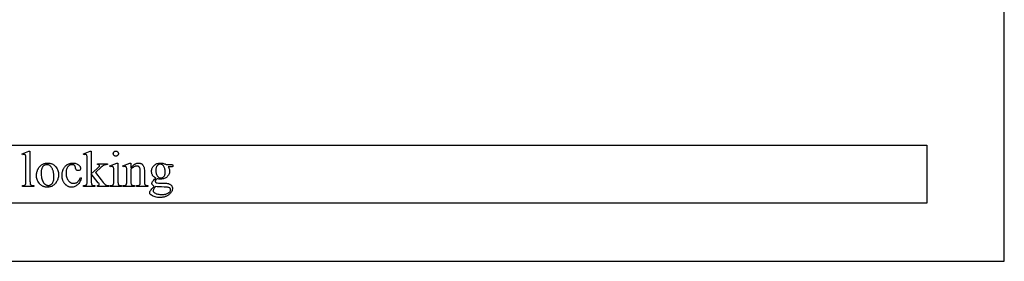
# Model space of a CAD drawing. Extents: x 2 to 220, y 0 to 66.
# Drawn here: x 144 to 157, y 15 to 19 of the extents above; entities that cross this region are included whole.
import ezdxf

# ---------------------------------------------------------------- set-up
doc = ezdxf.new("R2010")
doc.units = 0
doc.layers.get('0').update_dxf_attribs({"linetype": 'CONTINUOUS'})
doc.layers.add('LAYER_1', color=7, linetype='CONTINUOUS')

msp = doc.modelspace()

# ---------------------------------------------------------------- linework, layer by layer
for points in [[(144.613, 16.918), (144.613, 16.527), (144.614, 16.514), (144.614, 16.503), (144.616, 16.495), (144.617, 16.49), (144.62, 16.486), (144.622, 16.482), (144.626, 16.479), (144.63, 16.476), (144.632, 16.475), (144.635, 16.474), (144.642, 16.473), (144.65, 16.472), (144.661, 16.471), (144.661, 16.46), (144.516, 16.46), (144.516, 16.471), (144.526, 16.472), (144.534, 16.473), (144.54, 16.474), (144.544, 16.476), (144.548, 16.478), (144.551, 16.481), (144.553, 16.485), (144.556, 16.489), (144.558, 16.495), (144.559, 16.504), (144.56, 16.514), (144.56, 16.527), (144.56, 16.794), (144.56, 16.817), (144.559, 16.835), (144.559, 16.848), (144.558, 16.856), (144.556, 16.861), (144.555, 16.865), (144.553, 16.869), (144.55, 16.871), (144.548, 16.873), (144.545, 16.874), (144.541, 16.875), (144.538, 16.875), (144.533, 16.875), (144.528, 16.874), (144.523, 16.873), (144.516, 16.87), (144.511, 16.882), (144.599, 16.918)], [(145.405, 16.918), (145.405, 16.624), (145.48, 16.693), (145.498, 16.71), (145.504, 16.716), (145.507, 16.72), (145.509, 16.724), (145.51, 16.726), (145.51, 16.728), (145.509, 16.731), (145.508, 16.734), (145.507, 16.737), (145.504, 16.739), (145.501, 16.741), (145.497, 16.743), (145.493, 16.744), (145.487, 16.744), (145.487, 16.755), (145.615, 16.755), (145.615, 16.744), (145.602, 16.744), (145.591, 16.742), (145.58, 16.74), (145.571, 16.736), (145.562, 16.732), (145.553, 16.726), (145.543, 16.719), (145.533, 16.71), (145.457, 16.64), (145.533, 16.545), (145.559, 16.512), (145.568, 16.501), (145.575, 16.494), (145.583, 16.487), (145.59, 16.482), (145.596, 16.478), (145.602, 16.475), (145.607, 16.473), (145.613, 16.472), (145.621, 16.472), (145.63, 16.471), (145.63, 16.46), (145.487, 16.46), (145.487, 16.471), (145.493, 16.472), (145.497, 16.473), (145.501, 16.474), (145.504, 16.475), (145.505, 16.477), (145.507, 16.479), (145.508, 16.482), (145.508, 16.485), (145.508, 16.487), (145.507, 16.489), (145.505, 16.494), (145.501, 16.501), (145.495, 16.508), (145.405, 16.624), (145.405, 16.526), (145.405, 16.513), (145.406, 16.502), (145.407, 16.494), (145.408, 16.491), (145.409, 16.489), (145.411, 16.484), (145.413, 16.481), (145.416, 16.478), (145.42, 16.476), (145.425, 16.474), (145.432, 16.473), (145.441, 16.472), (145.452, 16.471), (145.452, 16.46), (145.302, 16.46), (145.302, 16.471), (145.313, 16.472), (145.322, 16.473), (145.33, 16.475), (145.336, 16.477), (145.339, 16.479), (145.342, 16.481), (145.344, 16.484), (145.346, 16.488), (145.348, 16.494), (145.35, 16.502), (145.351, 16.513), (145.351, 16.525), (145.351, 16.793), (145.351, 16.816), (145.351, 16.834), (145.35, 16.847), (145.349, 16.856), (145.348, 16.861), (145.346, 16.865), (145.344, 16.869), (145.341, 16.871), (145.339, 16.873), (145.335, 16.875), (145.332, 16.875), (145.328, 16.876), (145.324, 16.875), (145.319, 16.874), (145.314, 16.873), (145.308, 16.87), (145.302, 16.882), (145.39, 16.918)], [(145.722, 16.918), (145.725, 16.917), (145.728, 16.917), (145.731, 16.916), (145.734, 16.915), (145.737, 16.914), (145.74, 16.912), (145.742, 16.91), (145.745, 16.908), (145.747, 16.906), (145.749, 16.903), (145.751, 16.9), (145.752, 16.898), (145.753, 16.895), (145.754, 16.892), (145.754, 16.888), (145.754, 16.885), (145.754, 16.882), (145.754, 16.879), (145.753, 16.875), (145.752, 16.873), (145.751, 16.87), (145.749, 16.867), (145.747, 16.864), (145.745, 16.862), (145.742, 16.86), (145.74, 16.858), (145.737, 16.856), (145.734, 16.855), (145.731, 16.854), (145.728, 16.853), (145.725, 16.852), (145.722, 16.852), (145.719, 16.852), (145.715, 16.853), (145.712, 16.854), (145.709, 16.855), (145.707, 16.856), (145.704, 16.858), (145.701, 16.86), (145.699, 16.862), (145.696, 16.864), (145.695, 16.867), (145.693, 16.87), (145.691, 16.873), (145.69, 16.875), (145.69, 16.879), (145.689, 16.882), (145.689, 16.885), (145.689, 16.888), (145.69, 16.892), (145.69, 16.895), (145.691, 16.898), (145.693, 16.9), (145.694, 16.903), (145.696, 16.906), (145.699, 16.908), (145.701, 16.91), (145.704, 16.912), (145.706, 16.914), (145.709, 16.915), (145.712, 16.916), (145.715, 16.917), (145.719, 16.917)], [(144.839, 16.763), (144.848, 16.763), (144.856, 16.763), (144.863, 16.762), (144.871, 16.76), (144.879, 16.758), (144.886, 16.756), (144.893, 16.754), (144.9, 16.751), (144.906, 16.747), (144.913, 16.744), (144.919, 16.739), (144.925, 16.735), (144.931, 16.73), (144.936, 16.724), (144.942, 16.719), (144.947, 16.713), (144.955, 16.701), (144.962, 16.69), (144.968, 16.678), (144.973, 16.666), (144.976, 16.653), (144.979, 16.64), (144.981, 16.627), (144.981, 16.613), (144.981, 16.603), (144.98, 16.593), (144.979, 16.583), (144.977, 16.573), (144.974, 16.563), (144.971, 16.553), (144.967, 16.543), (144.962, 16.533), (144.957, 16.523), (144.952, 16.514), (144.946, 16.505), (144.94, 16.497), (144.933, 16.49), (144.926, 16.483), (144.918, 16.477), (144.91, 16.471), (144.902, 16.467), (144.893, 16.462), (144.884, 16.459), (144.875, 16.456), (144.865, 16.454), (144.856, 16.452), (144.846, 16.451), (144.836, 16.451), (144.828, 16.451), (144.82, 16.452), (144.812, 16.453), (144.804, 16.454), (144.797, 16.456), (144.79, 16.458), (144.783, 16.461), (144.776, 16.464), (144.769, 16.468), (144.763, 16.472), (144.757, 16.476), (144.751, 16.481), (144.746, 16.486), (144.74, 16.492), (144.735, 16.498), (144.73, 16.504), (144.722, 16.515), (144.715, 16.527), (144.71, 16.539), (144.705, 16.551), (144.701, 16.564), (144.699, 16.577), (144.697, 16.591), (144.697, 16.604), (144.697, 16.615), (144.698, 16.625), (144.7, 16.635), (144.702, 16.645), (144.705, 16.655), (144.708, 16.665), (144.712, 16.675), (144.717, 16.685), (144.722, 16.695), (144.728, 16.704), (144.734, 16.712), (144.74, 16.72), (144.747, 16.727), (144.754, 16.733), (144.762, 16.739), (144.77, 16.744), (144.778, 16.749), (144.786, 16.753), (144.795, 16.756), (144.804, 16.759), (144.812, 16.761), (144.821, 16.762), (144.83, 16.763)], [(144.829, 16.742), (144.825, 16.742), (144.821, 16.742), (144.817, 16.741), (144.812, 16.74), (144.804, 16.737), (144.795, 16.732), (144.791, 16.73), (144.787, 16.726), (144.783, 16.723), (144.779, 16.718), (144.776, 16.714), (144.773, 16.709), (144.77, 16.703), (144.767, 16.697), (144.765, 16.69), (144.763, 16.683), (144.761, 16.676), (144.759, 16.668), (144.758, 16.659), (144.757, 16.65), (144.757, 16.641), (144.757, 16.631), (144.757, 16.616), (144.758, 16.6), (144.76, 16.586), (144.763, 16.571), (144.767, 16.558), (144.771, 16.545), (144.776, 16.532), (144.782, 16.52), (144.789, 16.509), (144.792, 16.505), (144.796, 16.5), (144.8, 16.496), (144.804, 16.492), (144.808, 16.488), (144.812, 16.485), (144.816, 16.483), (144.821, 16.48), (144.825, 16.478), (144.83, 16.477), (144.834, 16.475), (144.839, 16.474), (144.844, 16.474), (144.85, 16.474), (144.857, 16.474), (144.865, 16.475), (144.871, 16.477), (144.878, 16.48), (144.884, 16.484), (144.89, 16.488), (144.896, 16.493), (144.901, 16.499), (144.906, 16.506), (144.91, 16.515), (144.913, 16.524), (144.916, 16.534), (144.919, 16.546), (144.92, 16.559), (144.921, 16.573), (144.921, 16.588), (144.921, 16.607), (144.919, 16.625), (144.918, 16.634), (144.917, 16.642), (144.915, 16.65), (144.913, 16.658), (144.911, 16.666), (144.908, 16.673), (144.905, 16.68), (144.902, 16.687), (144.899, 16.694), (144.896, 16.7), (144.892, 16.706), (144.888, 16.712), (144.882, 16.719), (144.875, 16.725), (144.869, 16.73), (144.862, 16.735), (144.854, 16.738), (144.846, 16.741), (144.838, 16.742)], [(145.275, 16.572), (145.272, 16.558), (145.268, 16.544), (145.263, 16.532), (145.258, 16.52), (145.251, 16.51), (145.244, 16.5), (145.237, 16.491), (145.228, 16.482), (145.22, 16.475), (145.211, 16.469), (145.201, 16.463), (145.192, 16.459), (145.182, 16.455), (145.172, 16.453), (145.162, 16.451), (145.152, 16.451), (145.145, 16.451), (145.139, 16.452), (145.133, 16.452), (145.127, 16.453), (145.121, 16.455), (145.116, 16.457), (145.11, 16.459), (145.105, 16.461), (145.099, 16.464), (145.094, 16.467), (145.089, 16.471), (145.083, 16.475), (145.078, 16.479), (145.074, 16.483), (145.069, 16.488), (145.064, 16.493), (145.059, 16.498), (145.055, 16.504), (145.051, 16.51), (145.048, 16.516), (145.044, 16.522), (145.041, 16.529), (145.038, 16.536), (145.036, 16.543), (145.034, 16.55), (145.032, 16.557), (145.03, 16.565), (145.029, 16.573), (145.028, 16.581), (145.027, 16.589), (145.027, 16.607), (145.027, 16.616), (145.027, 16.624), (145.028, 16.632), (145.029, 16.64), (145.031, 16.648), (145.032, 16.655), (145.035, 16.663), (145.037, 16.67), (145.04, 16.677), (145.043, 16.684), (145.046, 16.69), (145.05, 16.697), (145.054, 16.703), (145.058, 16.709), (145.063, 16.714), (145.068, 16.72), (145.073, 16.725), (145.079, 16.73), (145.084, 16.735), (145.09, 16.739), (145.095, 16.743), (145.101, 16.746), (145.107, 16.75), (145.114, 16.753), (145.12, 16.755), (145.126, 16.757), (145.133, 16.759), (145.139, 16.761), (145.146, 16.762), (145.153, 16.763), (145.16, 16.763), (145.167, 16.763), (145.178, 16.763), (145.188, 16.762), (145.198, 16.76), (145.207, 16.758), (145.216, 16.754), (145.224, 16.75), (145.232, 16.746), (145.239, 16.74), (145.245, 16.735), (145.251, 16.729), (145.256, 16.723), (145.26, 16.717), (145.263, 16.711), (145.265, 16.705), (145.266, 16.699), (145.267, 16.693), (145.266, 16.687), (145.265, 16.682), (145.262, 16.677), (145.259, 16.673), (145.257, 16.671), (145.255, 16.669), (145.249, 16.667), (145.244, 16.666), (145.237, 16.665), (145.232, 16.665), (145.228, 16.666), (145.224, 16.667), (145.22, 16.668), (145.217, 16.67), (145.214, 16.672), (145.211, 16.675), (145.208, 16.677), (145.206, 16.682), (145.204, 16.687), (145.202, 16.694), (145.201, 16.703), (145.2, 16.708), (145.199, 16.712), (145.198, 16.716), (145.197, 16.72), (145.195, 16.723), (145.193, 16.727), (145.191, 16.73), (145.188, 16.732), (145.185, 16.734), (145.182, 16.736), (145.178, 16.738), (145.174, 16.739), (145.17, 16.74), (145.166, 16.741), (145.162, 16.742), (145.157, 16.742), (145.149, 16.741), (145.141, 16.74), (145.134, 16.738), (145.128, 16.736), (145.121, 16.733), (145.115, 16.728), (145.11, 16.724), (145.105, 16.718), (145.099, 16.71), (145.093, 16.701), (145.089, 16.692), (145.085, 16.681), (145.082, 16.671), (145.08, 16.659), (145.079, 16.647), (145.079, 16.635), (145.079, 16.622), (145.08, 16.609), (145.082, 16.597), (145.085, 16.585), (145.089, 16.574), (145.093, 16.562), (145.099, 16.552), (145.105, 16.541), (145.111, 16.532), (145.115, 16.528), (145.119, 16.524), (145.123, 16.52), (145.127, 16.517), (145.131, 16.514), (145.135, 16.511), (145.14, 16.509), (145.144, 16.507), (145.149, 16.505), (145.154, 16.504), (145.159, 16.502), (145.164, 16.502), (145.169, 16.501), (145.175, 16.501), (145.182, 16.501), (145.19, 16.502), (145.197, 16.504), (145.205, 16.506), (145.212, 16.509), (145.218, 16.513), (145.225, 16.518), (145.231, 16.523), (145.236, 16.527), (145.24, 16.532), (145.245, 16.537), (145.249, 16.543), (145.253, 16.551), (145.257, 16.558), (145.262, 16.567), (145.266, 16.576)], [(145.749, 16.763), (145.749, 16.527), (145.749, 16.514), (145.75, 16.503), (145.751, 16.495), (145.753, 16.49), (145.755, 16.485), (145.758, 16.482), (145.761, 16.479), (145.765, 16.476), (145.769, 16.474), (145.776, 16.473), (145.784, 16.472), (145.793, 16.471), (145.793, 16.46), (145.65, 16.46), (145.65, 16.471), (145.66, 16.472), (145.668, 16.473), (145.675, 16.474), (145.679, 16.476), (145.683, 16.478), (145.686, 16.481), (145.688, 16.485), (145.691, 16.489), (145.693, 16.495), (145.694, 16.504), (145.695, 16.514), (145.695, 16.527), (145.695, 16.64), (145.695, 16.662), (145.694, 16.68), (145.694, 16.693), (145.692, 16.702), (145.691, 16.707), (145.689, 16.711), (145.687, 16.714), (145.685, 16.717), (145.683, 16.718), (145.68, 16.72), (145.676, 16.72), (145.672, 16.721), (145.667, 16.72), (145.662, 16.719), (145.656, 16.718), (145.65, 16.716), (145.646, 16.727), (145.734, 16.763)], [(145.916, 16.701), (145.929, 16.716), (145.935, 16.722), (145.942, 16.728), (145.948, 16.734), (145.954, 16.739), (145.96, 16.744), (145.967, 16.748), (145.973, 16.751), (145.979, 16.755), (145.985, 16.757), (145.991, 16.76), (145.997, 16.761), (146.003, 16.762), (146.009, 16.763), (146.015, 16.763), (146.021, 16.763), (146.026, 16.763), (146.032, 16.762), (146.037, 16.76), (146.042, 16.759), (146.047, 16.757), (146.052, 16.754), (146.056, 16.751), (146.061, 16.748), (146.065, 16.744), (146.068, 16.74), (146.072, 16.735), (146.075, 16.73), (146.078, 16.724), (146.081, 16.718), (146.084, 16.712), (146.086, 16.706), (146.087, 16.701), (146.088, 16.694), (146.089, 16.687), (146.091, 16.671), (146.091, 16.652), (146.091, 16.527), (146.091, 16.514), (146.092, 16.503), (146.094, 16.495), (146.095, 16.491), (146.096, 16.489), (146.098, 16.485), (146.1, 16.481), (146.103, 16.478), (146.107, 16.476), (146.112, 16.474), (146.118, 16.473), (146.126, 16.472), (146.136, 16.471), (146.136, 16.46), (145.99, 16.46), (145.99, 16.471), (145.996, 16.471), (146.006, 16.472), (146.014, 16.473), (146.017, 16.474), (146.02, 16.475), (146.023, 16.476), (146.025, 16.478), (146.029, 16.481), (146.032, 16.486), (146.035, 16.491), (146.037, 16.496), (146.037, 16.5), (146.038, 16.506), (146.038, 16.527), (146.038, 16.647), (146.038, 16.657), (146.037, 16.666), (146.037, 16.674), (146.035, 16.682), (146.034, 16.689), (146.032, 16.695), (146.03, 16.701), (146.028, 16.706), (146.025, 16.71), (146.021, 16.714), (146.018, 16.717), (146.014, 16.719), (146.009, 16.721), (146.004, 16.723), (145.998, 16.724), (145.992, 16.724), (145.988, 16.724), (145.983, 16.723), (145.978, 16.722), (145.973, 16.721), (145.968, 16.72), (145.964, 16.718), (145.954, 16.713), (145.945, 16.707), (145.935, 16.7), (145.926, 16.692), (145.916, 16.682), (145.916, 16.527), (145.916, 16.513), (145.917, 16.502), (145.918, 16.494), (145.919, 16.492), (145.92, 16.489), (145.922, 16.485), (145.925, 16.481), (145.928, 16.478), (145.932, 16.476), (145.934, 16.475), (145.937, 16.474), (145.944, 16.473), (145.953, 16.472), (145.964, 16.471), (145.964, 16.46), (145.818, 16.46), (145.818, 16.471), (145.825, 16.471), (145.83, 16.472), (145.835, 16.472), (145.839, 16.473), (145.843, 16.474), (145.847, 16.476), (145.85, 16.478), (145.853, 16.48), (145.855, 16.483), (145.857, 16.486), (145.858, 16.49), (145.86, 16.494), (145.861, 16.5), (145.862, 16.505), (145.862, 16.512), (145.863, 16.527), (145.863, 16.636), (145.863, 16.66), (145.862, 16.679), (145.862, 16.692), (145.86, 16.701), (145.859, 16.706), (145.857, 16.71), (145.855, 16.714), (145.853, 16.716), (145.85, 16.718), (145.847, 16.72), (145.844, 16.72), (145.84, 16.721), (145.835, 16.72), (145.83, 16.719), (145.824, 16.718), (145.818, 16.716), (145.813, 16.727), (145.902, 16.763), (145.916, 16.763)], [(146.239, 16.567), (146.232, 16.571), (146.226, 16.575), (146.22, 16.579), (146.215, 16.583), (146.21, 16.588), (146.205, 16.593), (146.201, 16.598), (146.197, 16.604), (146.194, 16.61), (146.191, 16.616), (146.188, 16.623), (146.186, 16.629), (146.185, 16.636), (146.183, 16.643), (146.183, 16.649), (146.183, 16.657), (146.183, 16.667), (146.185, 16.678), (146.187, 16.688), (146.191, 16.697), (146.195, 16.706), (146.201, 16.715), (146.208, 16.724), (146.216, 16.732), (146.224, 16.739), (146.233, 16.746), (146.243, 16.751), (146.253, 16.756), (146.264, 16.759), (146.275, 16.761), (146.287, 16.763), (146.3, 16.763), (146.31, 16.763), (146.32, 16.762), (146.33, 16.761), (146.339, 16.758), (146.348, 16.755), (146.357, 16.752), (146.365, 16.748), (146.373, 16.743), (146.436, 16.743), (146.446, 16.743), (146.452, 16.742), (146.454, 16.741), (146.455, 16.739), (146.456, 16.738), (146.456, 16.735), (146.457, 16.729), (146.456, 16.722), (146.456, 16.719), (146.455, 16.717), (146.454, 16.716), (146.452, 16.715), (146.45, 16.714), (146.447, 16.714), (146.436, 16.714), (146.397, 16.714), (146.401, 16.708), (146.405, 16.701), (146.408, 16.695), (146.411, 16.687), (146.413, 16.68), (146.414, 16.672), (146.415, 16.663), (146.415, 16.655), (146.415, 16.644), (146.413, 16.635), (146.411, 16.625), (146.407, 16.616), (146.403, 16.608), (146.398, 16.6), (146.391, 16.592), (146.384, 16.584), (146.375, 16.577), (146.367, 16.571), (146.357, 16.566), (146.347, 16.562), (146.336, 16.559), (146.324, 16.557), (146.312, 16.555), (146.299, 16.555), (146.288, 16.555), (146.277, 16.556), (146.266, 16.558), (146.254, 16.561), (146.248, 16.555), (146.242, 16.55), (146.238, 16.545), (146.235, 16.54), (146.233, 16.535), (146.231, 16.531), (146.23, 16.528), (146.23, 16.524), (146.231, 16.522), (146.232, 16.519), (146.233, 16.516), (146.235, 16.514), (146.239, 16.511), (146.243, 16.509), (146.249, 16.508), (146.256, 16.506), (146.272, 16.505), (146.301, 16.504), (146.332, 16.503), (146.356, 16.502), (146.375, 16.501), (146.387, 16.499), (146.395, 16.498), (146.401, 16.497), (146.408, 16.494), (146.414, 16.492), (146.42, 16.489), (146.425, 16.485), (146.43, 16.482), (146.435, 16.477), (146.439, 16.473), (146.443, 16.468), (146.446, 16.463), (146.448, 16.457), (146.45, 16.451), (146.452, 16.446), (146.453, 16.439), (146.453, 16.433), (146.452, 16.424), (146.451, 16.415), (146.448, 16.406), (146.444, 16.398), (146.44, 16.389), (146.434, 16.381), (146.427, 16.373), (146.419, 16.365), (146.412, 16.359), (146.406, 16.354), (146.399, 16.349), (146.392, 16.344), (146.384, 16.34), (146.377, 16.336), (146.369, 16.332), (146.361, 16.329), (146.353, 16.327), (146.344, 16.324), (146.335, 16.322), (146.326, 16.321), (146.317, 16.319), (146.308, 16.318), (146.298, 16.318), (146.288, 16.318), (146.273, 16.318), (146.258, 16.319), (146.244, 16.322), (146.231, 16.325), (146.218, 16.329), (146.205, 16.333), (146.194, 16.339), (146.183, 16.346), (146.177, 16.35), (146.172, 16.354), (146.168, 16.358), (146.165, 16.362), (146.162, 16.366), (146.16, 16.37), (146.159, 16.375), (146.159, 16.379), (146.159, 16.383), (146.16, 16.387), (146.161, 16.391), (146.162, 16.395), (146.166, 16.401), (146.171, 16.409), (146.177, 16.418), (146.185, 16.428), (146.194, 16.438), (146.218, 16.462), (146.21, 16.467), (146.203, 16.472), (146.198, 16.476), (146.194, 16.48), (146.191, 16.484), (146.189, 16.489), (146.187, 16.493), (146.187, 16.498), (146.188, 16.504), (146.189, 16.51), (146.192, 16.517), (146.196, 16.525), (146.199, 16.529), (146.202, 16.533), (146.211, 16.543), (146.223, 16.554)], [(146.295, 16.748), (146.289, 16.748), (146.283, 16.747), (146.278, 16.745), (146.273, 16.743), (146.268, 16.741), (146.263, 16.737), (146.259, 16.733), (146.255, 16.729), (146.251, 16.724), (146.248, 16.718), (146.245, 16.712), (146.243, 16.705), (146.241, 16.697), (146.24, 16.689), (146.239, 16.68), (146.239, 16.671), (146.239, 16.658), (146.24, 16.647), (146.242, 16.636), (146.244, 16.626), (146.247, 16.616), (146.251, 16.607), (146.255, 16.599), (146.26, 16.592), (146.265, 16.587), (146.269, 16.583), (146.274, 16.579), (146.279, 16.576), (146.285, 16.574), (146.291, 16.572), (146.297, 16.571), (146.303, 16.571), (146.309, 16.571), (146.315, 16.572), (146.32, 16.573), (146.325, 16.575), (146.33, 16.578), (146.335, 16.581), (146.339, 16.585), (146.343, 16.589), (146.347, 16.594), (146.35, 16.599), (146.353, 16.606), (146.355, 16.613), (146.357, 16.62), (146.358, 16.628), (146.359, 16.637), (146.359, 16.647), (146.359, 16.659), (146.358, 16.671), (146.356, 16.682), (146.353, 16.692), (146.35, 16.702), (146.346, 16.711), (146.342, 16.719), (146.337, 16.727), (146.332, 16.732), (146.328, 16.736), (146.323, 16.74), (146.318, 16.743), (146.313, 16.745), (146.307, 16.747), (146.301, 16.748)], [(146.235, 16.46), (146.228, 16.452), (146.222, 16.444), (146.217, 16.437), (146.212, 16.429), (146.209, 16.422), (146.207, 16.416), (146.205, 16.409), (146.205, 16.403), (146.205, 16.399), (146.206, 16.396), (146.207, 16.392), (146.209, 16.389), (146.212, 16.385), (146.215, 16.382), (146.219, 16.379), (146.223, 16.376), (146.232, 16.372), (146.241, 16.367), (146.252, 16.364), (146.263, 16.361), (146.275, 16.359), (146.288, 16.357), (146.302, 16.357), (146.316, 16.356), (146.33, 16.357), (146.344, 16.358), (146.356, 16.359), (146.367, 16.361), (146.377, 16.364), (146.386, 16.368), (146.395, 16.372), (146.402, 16.377), (146.408, 16.382), (146.414, 16.387), (146.419, 16.392), (146.423, 16.398), (146.426, 16.403), (146.428, 16.409), (146.429, 16.415), (146.429, 16.42), (146.429, 16.424), (146.428, 16.428), (146.427, 16.431), (146.425, 16.435), (146.423, 16.437), (146.42, 16.44), (146.417, 16.442), (146.413, 16.444), (146.408, 16.446), (146.403, 16.447), (146.396, 16.449), (146.388, 16.45), (146.369, 16.451), (146.347, 16.452), (146.313, 16.454), (146.283, 16.455), (146.257, 16.457)]]:
    msp.add_lwpolyline(points, close=True)
at = {"layer": 'LAYER_1'}
for points in [[(133.322, 15.493), (157.197, 15.493), (157.197, 42.243), (133.322, 42.243)], [(134.322, 16.993), (156.197, 16.993), (156.197, 16.243), (134.322, 16.243)]]:
    msp.add_lwpolyline(points, close=True, dxfattribs=at)

doc.saveas('drawing.dxf')
